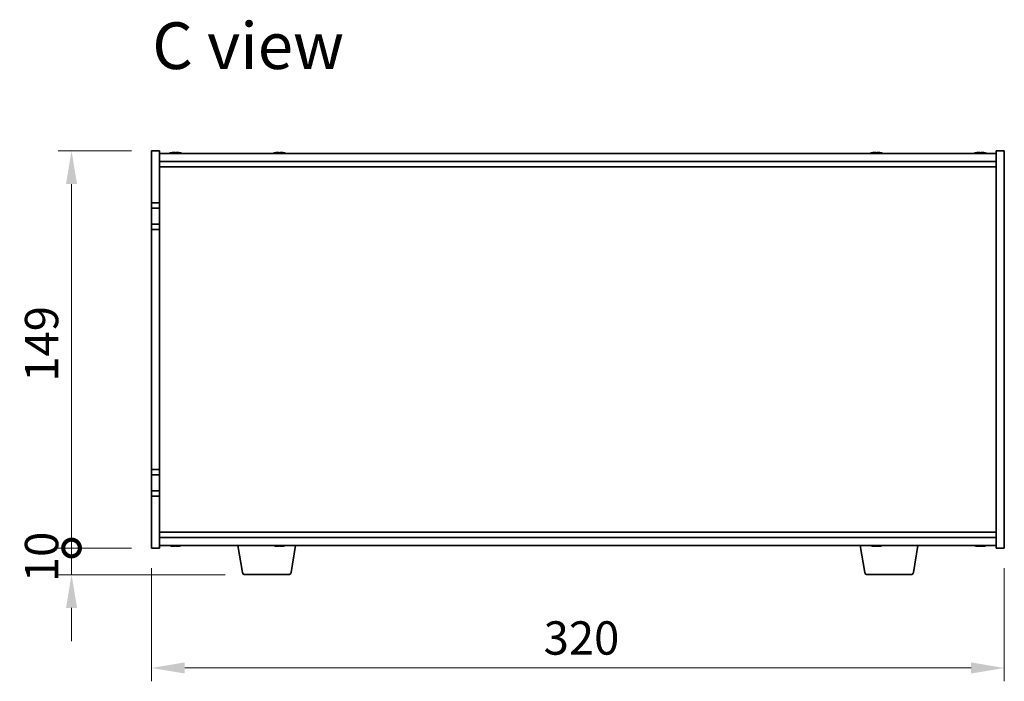
# Model space of a CAD drawing. Units: millimetres. Extents: x 65 to 9705, y 36 to 1441.
# Drawn here: x 2827 to 3196, y 725 to 973 of the extents above; entities that cross this region are included whole.
import ezdxf

# ---------------------------------------------------------------- set-up
doc = ezdxf.new("R2010")
doc.units = ezdxf.units.MM
doc.header["$LTSCALE"] = 4.5
doc.layers.get('Defpoints').update_dxf_attribs({"lineweight": 25})
for name, color, linetype, lineweight in [('Dimension (ISO)', 7, 'Continuous', 18), ('Dimension (ISO) @ 1', 7, 'Continuous', 18), ('Symbol (ISO)', 7, 'Continuous', 18), ('Visible (ISO)', 7, 'Continuous', 35)]:
    doc.layers.add(name, color=color, linetype=linetype, lineweight=lineweight)
doc.styles.add('Note Text (TK)', font='txt')
doc.dimstyles.new('Default - Method 1b (TK)', dxfattribs={"dimscale": 4.5, "dimtxt": 2.5, "dimasz": 2.5, "dimexe": 1, "dimexo": 1.5, "dimgap": 1, "dimtad": 1, "dimtoh": 1, "dimrnd": 1e-08, "dimdsep": 46, "dimtxsty": 'Note Text (TK)', "dimcen": 0.09, "dimdle": 5, "dimclrd": 100, "dimclre": 100, "dimclrt": 7, "dimadec": 1, "dimazin": 1, "dimtfac": 1, "dimtmove": 0, "dimatfit": 3, "dimfxl": 1, "dimtolj": 1, "dimlwd": -1, "dimlwe": -1, "dimarcsym": 0})

# ---------------------------------------------------------------- blocks, each defined once
blk = doc.blocks.new('*D34')
at = {"layer": 'Defpoints', "color": 0}
for p in [(2876.19, 774.78), (3196.19, 774.78), (3196.19, 729.78)]:
    blk.add_point(p, dxfattribs=at)
at = {"layer": 'Dimension (ISO)', "color": 100}
for p, q in [((2876.19, 767.28), (2876.19, 724.78)), ((3196.19, 767.28), (3196.19, 724.78)), ((2888.69, 729.78), (3183.69, 729.78))]:
    blk.add_line(p, q, dxfattribs=at)
for points in [[(2888.69, 731.87), (2888.69, 727.7), (2876.19, 729.78)], [(3183.69, 731.87), (3183.69, 727.7), (3196.19, 729.78)]]:
    blk.add_solid(points, dxfattribs=at)
at = {"layer": 'Dimension (ISO)', "color": 7, "insert": (3023.33, 741.03), "char_height": 12.5, "attachment_point": 4, "style": 'Note Text (TK)'}
blk.add_mtext('\\A1;320', dxfattribs=at)
blk = doc.blocks.new('_DotSmall')
at = {"color": 0, "linetype": 'ByBlock', "const_width": 0.5}
blk.add_lwpolyline([(-0.0625, 0, 1), (0.0625, 0, 1)], format="xyb", close=True, dxfattribs=at)
blk = doc.blocks.new('*D35')
at = {"layer": 'Defpoints', "color": 0}
for p in [(2846.19, 923.78), (2876.19, 923.78), (2876.19, 774.78)]:
    blk.add_point(p, dxfattribs=at)
at = {"layer": 'Dimension (ISO)', "color": 100}
for p, q in [((2868.69, 923.78), (2841.19, 923.78)), ((2846.19, 774.78), (2846.19, 911.28)), ((2868.69, 774.78), (2841.19, 774.78))]:
    blk.add_line(p, q, dxfattribs=at)
blk.add_solid([(2844.1, 911.28), (2848.27, 911.28), (2846.19, 923.78)], dxfattribs=at)
at = {"layer": 'Dimension (ISO)', "color": 100, "xscale": 12.5, "yscale": 12.5, "zscale": 12.5, "rotation": 270}
blk.add_blockref('_DotSmall', (2846.19, 774.78), dxfattribs=at)
at = {"layer": 'Dimension (ISO)', "color": 7, "insert": (2834.94, 837.15), "char_height": 12.5, "attachment_point": 4, "rotation": 90, "style": 'Note Text (TK)'}
blk.add_mtext('\\A1;149', dxfattribs=at)
blk = doc.blocks.new('*D36')
at = {"layer": 'Defpoints', "color": 0}
for p in [(2846.19, 774.78), (2876.19, 774.78), (2911.28, 764.78)]:
    blk.add_point(p, dxfattribs=at)
at = {"layer": 'Dimension (ISO)', "color": 100}
for p, q in [((2846.19, 774.78), (2846.19, 787.28)), ((2868.69, 774.78), (2841.19, 774.78)), ((2846.19, 764.78), (2846.19, 774.78)), ((2903.78, 764.78), (2841.19, 764.78)), ((2846.19, 752.28), (2846.19, 739.78))]:
    blk.add_line(p, q, dxfattribs=at)
blk.add_solid([(2844.1, 752.28), (2848.27, 752.28), (2846.19, 764.78)], dxfattribs=at)
at = {"layer": 'Dimension (ISO)', "color": 100, "xscale": 12.5, "yscale": 12.5, "zscale": 12.5, "rotation": 270}
blk.add_blockref('_DotSmall', (2846.19, 774.78), dxfattribs=at)
at = {"layer": 'Dimension (ISO)', "color": 7, "insert": (2834.94, 761.97), "char_height": 12.5, "attachment_point": 4, "rotation": 90, "style": 'Note Text (TK)'}
blk.add_mtext('\\A1;10', dxfattribs=at)

msp = doc.modelspace()

# ---------------------------------------------------------------- linework, layer by layer
at = {"layer": 'Visible (ISO)'}
for p, q in [((2876.1853, 923.7836), (2879.1853, 923.7836)), ((2876.1853, 904.2836), (2876.1853, 923.7836)), ((2879.1853, 923.7836), (2879.1853, 904.2836)), ((3196.1853, 923.7836), (3193.1853, 923.7836)), ((3193.1853, 774.7836), (3193.1853, 923.7836)), ((3196.1853, 923.7836), (3196.1853, 774.7836)), ((2879.1853, 922.7836), (3193.1853, 922.7836)), ((2885.7349, 922.9677), (2885.7349, 923.1156)), ((2924.7349, 922.9677), (2924.7349, 923.1156)), ((3148.7349, 922.9677), (3148.7349, 923.1156)), ((3187.7349, 922.9677), (3187.7349, 923.1156)), ((2879.1853, 919.7836), (3193.1853, 919.7836)), ((2879.1853, 917.7836), (3193.1853, 917.7836)), ((2879.1853, 904.2836), (2876.1853, 904.2836)), ((2876.1853, 904.2836), (2876.1853, 902.2836)), ((2876.1853, 902.2836), (2879.1853, 902.2836)), ((2876.1853, 896.2836), (2876.1853, 902.2836)), ((2879.1853, 902.2836), (2879.1853, 904.2836)), ((2879.1853, 902.2836), (2879.1853, 896.2836)), ((2876.1853, 896.2836), (2876.1853, 894.2836)), ((2879.1853, 896.2836), (2876.1853, 896.2836)), ((2876.1853, 804.2836), (2876.1853, 894.2836)), ((2876.1853, 894.2836), (2879.1853, 894.2836)), ((2879.1853, 894.2836), (2879.1853, 896.2836)), ((2879.1853, 894.2836), (2879.1853, 804.2836)), ((2879.1853, 804.2836), (2876.1853, 804.2836)), ((2876.1853, 804.2836), (2876.1853, 802.2836)), ((2876.1853, 802.2836), (2879.1853, 802.2836)), ((2876.1853, 796.2836), (2876.1853, 802.2836)), ((2879.1853, 802.2836), (2879.1853, 804.2836)), ((2879.1853, 802.2836), (2879.1853, 796.2836)), ((2876.1853, 796.2836), (2876.1853, 794.2836)), ((2879.1853, 796.2836), (2876.1853, 796.2836)), ((2879.1853, 794.2836), (2879.1853, 796.2836)), ((2876.1853, 774.7836), (2876.1853, 794.2836)), ((2876.1853, 794.2836), (2879.1853, 794.2836)), ((2879.1853, 794.2836), (2879.1853, 774.7836)), ((3193.1853, 780.7836), (2879.1853, 780.7836)), ((3193.1853, 778.7836), (2879.1853, 778.7836)), ((2876.1853, 774.7836), (2879.1853, 774.7836)), ((3193.1853, 775.7836), (2879.1853, 775.7836)), ((2885.7299, 775.5996), (2885.7299, 775.452)), ((2910.296, 765.6192), (2908.6019, 775.7836)), ((2924.7299, 775.5996), (2924.7299, 775.452)), ((2928.5745, 765.6192), (2930.2686, 775.7836)), ((3143.796, 765.6192), (3142.1019, 775.7836)), ((3148.7299, 775.5996), (3148.7299, 775.452)), ((3162.0745, 765.6192), (3163.7686, 775.7836)), ((3187.7299, 775.5996), (3187.7299, 775.452)), ((3196.1853, 774.7836), (3193.1853, 774.7836)), ((2927.5881, 764.7836), (2911.2824, 764.7836)), ((3161.0881, 764.7836), (3144.7824, 764.7836))]:
    msp.add_line(p, q, dxfattribs=at)
for centre, radius, start, end in [((2885.1853, 915.0334), 8.1502, 103.336059, 108.025005), ((2885.1853, 915.0334), 8.1502, 71.974995, 76.663941), ((2924.1853, 915.0334), 8.1502, 103.336059, 108.025005), ((2924.1853, 915.0334), 8.1502, 71.974995, 76.663941), ((3148.1853, 915.0334), 8.1502, 103.336059, 108.025005), ((3148.1853, 915.0334), 8.1502, 71.974995, 76.663941), ((3187.1853, 915.0334), 8.1502, 103.336059, 108.025005), ((3187.1853, 915.0334), 8.1502, 71.974995, 76.663941), ((2885.1853, 783.5338), 8.1502, 251.974995, 256.677399), ((2885.1853, 783.5338), 8.1502, 283.322601, 288.025005), ((2924.1853, 783.5338), 8.1502, 251.974995, 256.677399), ((2924.1853, 783.5338), 8.1502, 283.322601, 288.025005), ((3148.1853, 783.5338), 8.1502, 251.974995, 256.677399), ((3148.1853, 783.5338), 8.1502, 283.322601, 288.025005), ((3187.1853, 783.5338), 8.1502, 251.974995, 256.677399), ((3187.1853, 783.5338), 8.1502, 283.322601, 288.025005), ((2911.2824, 765.7836), 1, 189.462322, 270), ((2927.5881, 765.7836), 1, 270, 350.537678), ((3144.7824, 765.7836), 1, 189.462322, 270), ((3161.0881, 765.7836), 1, 270, 350.537678)]:
    msp.add_arc(centre, radius, start, end, dxfattribs=at)
for centre, major_axis, ratio, start_param, end_param in [((2883.3647, 915.0334), (0, 7.9375), 0.17778053, 6.23655411, 6.32530408), ((2885.1195, 915.0334), (0, 8.1418), 0.98407016, 0.13675912, 0.22753887), ((2885.251, 915.0334), (0, 8.1418), 0.98407016, 0.13675912, 0.22922414), ((2884.8211, 915.0334), (0, 8.1418), 0.17778053, 6.05396117, 6.14642619), ((2884.8564, 915.0334), (0, 7.9375), 0.98407016, 6.24106654, 6.2458825), ((2885.5141, 915.0334), (0, 7.9375), 0.98407016, 6.23655411, 6.3298165), ((2885.5494, 915.0334), (0, 8.1418), 0.17778053, 0.13675912, 0.22753887), ((2885.5494, 915.0334), (0, 8.1418), 0.17778053, 6.05396117, 6.14642619), ((2885.251, 915.0334), (0, 8.1418), 0.98407016, 6.05396117, 6.14642619), ((2887.0058, 915.0334), (0, 7.9375), 0.17778053, 6.23655411, 6.2458825), ((2922.3647, 915.0334), (0, 7.9375), 0.17778053, 6.23655411, 6.32530408), ((2924.1195, 915.0334), (0, 8.1418), 0.98407016, 0.13675912, 0.22753887), ((2924.251, 915.0334), (0, 8.1418), 0.98407016, 0.13675912, 0.22922414), ((2923.8211, 915.0334), (0, 8.1418), 0.17778053, 6.05396117, 6.14642619), ((2923.8564, 915.0334), (0, 7.9375), 0.98407016, 6.24106654, 6.2458825), ((2924.5141, 915.0334), (0, 7.9375), 0.98407016, 6.23655411, 6.3298165), ((2924.5494, 915.0334), (0, 8.1418), 0.17778053, 0.13675912, 0.22753887), ((2924.5494, 915.0334), (0, 8.1418), 0.17778053, 6.05396117, 6.14642619), ((2924.251, 915.0334), (0, 8.1418), 0.98407016, 6.05396117, 6.14642619), ((2926.0058, 915.0334), (0, 7.9375), 0.17778053, 6.23655411, 6.2458825), ((3146.3647, 915.0334), (0, 7.9375), 0.17778053, 6.23655411, 6.32530408), ((3148.1195, 915.0334), (0, 8.1418), 0.98407016, 0.13675912, 0.22753887), ((3148.251, 915.0334), (0, 8.1418), 0.98407016, 0.13675912, 0.22922414), ((3147.8211, 915.0334), (0, 8.1418), 0.17778053, 6.05396117, 6.14642619), ((3147.8564, 915.0334), (0, 7.9375), 0.98407016, 6.24106654, 6.2458825), ((3148.5141, 915.0334), (0, 7.9375), 0.98407016, 6.23655411, 6.3298165), ((3148.5494, 915.0334), (0, 8.1418), 0.17778053, 0.13675912, 0.22753887), ((3148.5494, 915.0334), (0, 8.1418), 0.17778053, 6.05396117, 6.14642619), ((3148.251, 915.0334), (0, 8.1418), 0.98407016, 6.05396117, 6.14642619), ((3150.0058, 915.0334), (0, 7.9375), 0.17778053, 6.23655411, 6.2458825), ((3185.3647, 915.0334), (0, 7.9375), 0.17778053, 6.23655411, 6.32530408), ((3187.1195, 915.0334), (0, 8.1418), 0.98407016, 0.13675912, 0.22753887), ((3187.251, 915.0334), (0, 8.1418), 0.98407016, 0.13675912, 0.22922414), ((3186.8211, 915.0334), (0, 8.1418), 0.17778053, 6.05396117, 6.14642619), ((3186.8564, 915.0334), (0, 7.9375), 0.98407016, 6.24106654, 6.2458825), ((3187.5141, 915.0334), (0, 7.9375), 0.98407016, 6.23655411, 6.3298165), ((3187.5494, 915.0334), (0, 8.1418), 0.17778053, 0.13675912, 0.22753887), ((3187.5494, 915.0334), (0, 8.1418), 0.17778053, 6.05396117, 6.14642619), ((3187.251, 915.0334), (0, 8.1418), 0.98407016, 6.05396117, 6.14642619), ((3189.0058, 915.0334), (0, 7.9375), 0.17778053, 6.23655411, 6.2458825), ((2883.3629, 783.5338), (0, -7.9375), 0.17229003, 6.24240852, 6.3298165), ((2885.1215, 783.5338), (0, -8.1418), 0.98504627, 6.05607349, 6.14642619), ((2885.249, 783.5338), (0, -8.1418), 0.98504627, 6.05396117, 6.14642619), ((2884.8208, 783.5338), (0, -8.1418), 0.17229003, 0.13675912, 0.22922414), ((2884.8665, 783.5338), (0, -7.9375), 0.98504627, 0.03455441, 0.04077679), ((2885.504, 783.5338), (0, -7.9375), 0.98504627, 6.23655411, 6.3298165), ((2885.5497, 783.5338), (0, -8.1418), 0.17229003, 6.05607349, 6.14642619), ((2885.5497, 783.5338), (0, -8.1418), 0.17229003, 0.13675912, 0.22922414), ((2885.249, 783.5338), (0, -8.1418), 0.98504627, 0.13675912, 0.22922414), ((2887.0076, 783.5338), (0, -7.9375), 0.17229003, 0.03455441, 0.04663119), ((2922.3629, 783.5338), (0, -7.9375), 0.17229003, 6.24240852, 6.3298165), ((2924.1215, 783.5338), (0, -8.1418), 0.98504627, 6.05607349, 6.14642619), ((2924.249, 783.5338), (0, -8.1418), 0.98504627, 6.05396117, 6.14642619), ((2923.8208, 783.5338), (0, -8.1418), 0.17229003, 0.13675912, 0.22922414), ((2923.8665, 783.5338), (0, -7.9375), 0.98504627, 0.03455441, 0.04077679), ((2924.504, 783.5338), (0, -7.9375), 0.98504627, 6.23655411, 6.3298165), ((2924.5497, 783.5338), (0, -8.1418), 0.17229003, 6.05607349, 6.14642619), ((2924.5497, 783.5338), (0, -8.1418), 0.17229003, 0.13675912, 0.22922414), ((2924.249, 783.5338), (0, -8.1418), 0.98504627, 0.13675912, 0.22922414), ((2926.0076, 783.5338), (0, -7.9375), 0.17229003, 0.03455441, 0.04663119), ((3146.3629, 783.5338), (0, -7.9375), 0.17229003, 6.24240852, 6.3298165), ((3148.1215, 783.5338), (0, -8.1418), 0.98504627, 6.05607349, 6.14642619), ((3148.249, 783.5338), (0, -8.1418), 0.98504627, 6.05396117, 6.14642619), ((3147.8208, 783.5338), (0, -8.1418), 0.17229003, 0.13675912, 0.22922414), ((3147.8665, 783.5338), (0, -7.9375), 0.98504627, 0.03455441, 0.04077679), ((3148.504, 783.5338), (0, -7.9375), 0.98504627, 6.23655411, 6.3298165), ((3148.5497, 783.5338), (0, -8.1418), 0.17229003, 6.05607349, 6.14642619), ((3148.5497, 783.5338), (0, -8.1418), 0.17229003, 0.13675912, 0.22922414), ((3148.249, 783.5338), (0, -8.1418), 0.98504627, 0.13675912, 0.22922414), ((3150.0076, 783.5338), (0, -7.9375), 0.17229003, 0.03455441, 0.04663119), ((3185.3629, 783.5338), (0, -7.9375), 0.17229003, 6.24240852, 6.3298165), ((3187.1215, 783.5338), (0, -8.1418), 0.98504627, 6.05607349, 6.14642619), ((3187.249, 783.5338), (0, -8.1418), 0.98504627, 6.05396117, 6.14642619), ((3186.8208, 783.5338), (0, -8.1418), 0.17229003, 0.13675912, 0.22922414), ((3186.8665, 783.5338), (0, -7.9375), 0.98504627, 0.03455441, 0.04077679), ((3187.504, 783.5338), (0, -7.9375), 0.98504627, 6.23655411, 6.3298165), ((3187.5497, 783.5338), (0, -8.1418), 0.17229003, 6.05607349, 6.14642619), ((3187.5497, 783.5338), (0, -8.1418), 0.17229003, 0.13675912, 0.22922414), ((3187.249, 783.5338), (0, -8.1418), 0.98504627, 0.13675912, 0.22922414), ((3189.0076, 783.5338), (0, -7.9375), 0.17229003, 0.03455441, 0.04663119)]:
    msp.add_ellipse(centre, major_axis=major_axis, ratio=ratio, start_param=start_param, end_param=end_param, dxfattribs=at)
for points, knots in [([(2884.0272, 923.0992), (2884.1181, 923.1119), (2884.2122, 923.1229), (2884.3783, 923.1376), (2884.4504, 923.1412), (2884.532, 923.1412), (2884.557, 923.1402), (2884.5774, 923.1381)], [0.1131992707, 0.1131992707, 0.1131992707, 0.1131992707, 0.1411838112, 0.1411838112, 0.1691683517, 0.1691683517, 0.184140412, 0.184140412, 0.184140412, 0.184140412]), ([(2885.0185, 923.0992), (2885.0021, 923.1119), (2884.9664, 923.1229), (2884.8597, 923.1376), (2884.7888, 923.1412), (2884.6355, 923.1412), (2884.5432, 923.1376), (2884.3503, 923.1229), (2884.2497, 923.1119), (2884.1587, 923.0992)], [0.225164225, 0.225164225, 0.225164225, 0.225164225, 0.253148765, 0.253148765, 0.281133306, 0.281133306, 0.309117846, 0.309117846, 0.337102387, 0.337102387, 0.337102387, 0.337102387]), ([(2885.352, 923.0992), (2885.3685, 923.1119), (2885.4041, 923.1229), (2885.5108, 923.1376), (2885.5817, 923.1412), (2885.6993, 923.1412), (2885.7448, 923.1402), (2885.793, 923.1381)], [0, 0, 0, 0, 0.0279845405, 0.0279845405, 0.0559690811, 0.0559690811, 0.0709411413, 0.0709411413, 0.0709411413, 0.0709411413]), ([(2886.3433, 923.0992), (2886.2524, 923.1119), (2886.1583, 923.1229), (2885.9922, 923.1376), (2885.9201, 923.1412), (2885.8138, 923.1412), (2885.7725, 923.1376), (2885.7308, 923.1229), (2885.7303, 923.1119), (2885.7467, 923.0992)], [0.338363496, 0.338363496, 0.338363496, 0.338363496, 0.366348036, 0.366348036, 0.394332577, 0.394332577, 0.422317117, 0.422317117, 0.450301658, 0.450301658, 0.450301658, 0.450301658]), ([(2923.0272, 923.0992), (2923.1181, 923.1119), (2923.2122, 923.1229), (2923.3783, 923.1376), (2923.4504, 923.1412), (2923.532, 923.1412), (2923.557, 923.1402), (2923.5774, 923.1381)], [0.1131992707, 0.1131992707, 0.1131992707, 0.1131992707, 0.1411838112, 0.1411838112, 0.1691683517, 0.1691683517, 0.184140412, 0.184140412, 0.184140412, 0.184140412]), ([(2924.0185, 923.0992), (2924.0021, 923.1119), (2923.9664, 923.1229), (2923.8597, 923.1376), (2923.7888, 923.1412), (2923.6355, 923.1412), (2923.5432, 923.1376), (2923.3503, 923.1229), (2923.2497, 923.1119), (2923.1587, 923.0992)], [0.225164225, 0.225164225, 0.225164225, 0.225164225, 0.253148765, 0.253148765, 0.281133306, 0.281133306, 0.309117846, 0.309117846, 0.337102387, 0.337102387, 0.337102387, 0.337102387]), ([(2924.352, 923.0992), (2924.3685, 923.1119), (2924.4041, 923.1229), (2924.5108, 923.1376), (2924.5817, 923.1412), (2924.6993, 923.1412), (2924.7448, 923.1402), (2924.793, 923.1381)], [0, 0, 0, 0, 0.0279845405, 0.0279845405, 0.0559690811, 0.0559690811, 0.0709411413, 0.0709411413, 0.0709411413, 0.0709411413]), ([(2925.3433, 923.0992), (2925.2524, 923.1119), (2925.1583, 923.1229), (2924.9922, 923.1376), (2924.9201, 923.1412), (2924.8138, 923.1412), (2924.7725, 923.1376), (2924.7308, 923.1229), (2924.7303, 923.1119), (2924.7467, 923.0992)], [0.338363496, 0.338363496, 0.338363496, 0.338363496, 0.366348036, 0.366348036, 0.394332577, 0.394332577, 0.422317117, 0.422317117, 0.450301658, 0.450301658, 0.450301658, 0.450301658]), ([(3147.0272, 923.0992), (3147.1181, 923.1119), (3147.2122, 923.1229), (3147.3783, 923.1376), (3147.4504, 923.1412), (3147.532, 923.1412), (3147.557, 923.1402), (3147.5774, 923.1381)], [0.1131992707, 0.1131992707, 0.1131992707, 0.1131992707, 0.1411838112, 0.1411838112, 0.1691683517, 0.1691683517, 0.184140412, 0.184140412, 0.184140412, 0.184140412]), ([(3148.0185, 923.0992), (3148.0021, 923.1119), (3147.9664, 923.1229), (3147.8597, 923.1376), (3147.7888, 923.1412), (3147.6355, 923.1412), (3147.5432, 923.1376), (3147.3503, 923.1229), (3147.2497, 923.1119), (3147.1587, 923.0992)], [0.225164225, 0.225164225, 0.225164225, 0.225164225, 0.253148765, 0.253148765, 0.281133306, 0.281133306, 0.309117846, 0.309117846, 0.337102387, 0.337102387, 0.337102387, 0.337102387]), ([(3148.352, 923.0992), (3148.3685, 923.1119), (3148.4041, 923.1229), (3148.5108, 923.1376), (3148.5817, 923.1412), (3148.6993, 923.1412), (3148.7448, 923.1402), (3148.793, 923.1381)], [0, 0, 0, 0, 0.0279845405, 0.0279845405, 0.0559690811, 0.0559690811, 0.0709411413, 0.0709411413, 0.0709411413, 0.0709411413]), ([(3149.3433, 923.0992), (3149.2524, 923.1119), (3149.1583, 923.1229), (3148.9922, 923.1376), (3148.9201, 923.1412), (3148.8138, 923.1412), (3148.7725, 923.1376), (3148.7308, 923.1229), (3148.7303, 923.1119), (3148.7467, 923.0992)], [0.338363496, 0.338363496, 0.338363496, 0.338363496, 0.366348036, 0.366348036, 0.394332577, 0.394332577, 0.422317117, 0.422317117, 0.450301658, 0.450301658, 0.450301658, 0.450301658]), ([(3186.0272, 923.0992), (3186.1181, 923.1119), (3186.2122, 923.1229), (3186.3783, 923.1376), (3186.4504, 923.1412), (3186.532, 923.1412), (3186.557, 923.1402), (3186.5774, 923.1381)], [0.1131992707, 0.1131992707, 0.1131992707, 0.1131992707, 0.1411838112, 0.1411838112, 0.1691683517, 0.1691683517, 0.184140412, 0.184140412, 0.184140412, 0.184140412]), ([(3187.0185, 923.0992), (3187.0021, 923.1119), (3186.9664, 923.1229), (3186.8597, 923.1376), (3186.7888, 923.1412), (3186.6355, 923.1412), (3186.5432, 923.1376), (3186.3503, 923.1229), (3186.2497, 923.1119), (3186.1587, 923.0992)], [0.225164225, 0.225164225, 0.225164225, 0.225164225, 0.253148765, 0.253148765, 0.281133306, 0.281133306, 0.309117846, 0.309117846, 0.337102387, 0.337102387, 0.337102387, 0.337102387]), ([(3187.352, 923.0992), (3187.3685, 923.1119), (3187.4041, 923.1229), (3187.5108, 923.1376), (3187.5817, 923.1412), (3187.6993, 923.1412), (3187.7448, 923.1402), (3187.793, 923.1381)], [0, 0, 0, 0, 0.0279845405, 0.0279845405, 0.0559690811, 0.0559690811, 0.0709411413, 0.0709411413, 0.0709411413, 0.0709411413]), ([(3188.3433, 923.0992), (3188.2524, 923.1119), (3188.1583, 923.1229), (3187.9922, 923.1376), (3187.9201, 923.1412), (3187.8138, 923.1412), (3187.7725, 923.1376), (3187.7308, 923.1229), (3187.7303, 923.1119), (3187.7467, 923.0992)], [0.338363496, 0.338363496, 0.338363496, 0.338363496, 0.366348036, 0.366348036, 0.394332577, 0.394332577, 0.422317117, 0.422317117, 0.450301658, 0.450301658, 0.450301658, 0.450301658]), ([(2884.5787, 775.4289), (2884.5585, 775.4269), (2884.5339, 775.4259), (2884.4526, 775.4259), (2884.3802, 775.4296), (2884.2134, 775.4442), (2884.1191, 775.4553), (2884.0281, 775.468)], [0.0414889262, 0.0414889262, 0.0414889262, 0.0414889262, 0.0559690811, 0.0559690811, 0.0839536216, 0.0839536216, 0.1119381621, 0.1119381621, 0.1119381621, 0.1119381621]), ([(2884.1556, 775.468), (2884.2466, 775.4553), (2884.3473, 775.4442), (2884.54, 775.4296), (2884.632, 775.4259), (2884.7847, 775.4259), (2884.8553, 775.4296), (2884.9609, 775.4442), (2884.9961, 775.4553), (2885.012, 775.468)], [0.338363496, 0.338363496, 0.338363496, 0.338363496, 0.366348036, 0.366348036, 0.394332577, 0.394332577, 0.422317117, 0.422317117, 0.450301658, 0.450301658, 0.450301658, 0.450301658]), ([(2885.7917, 775.4289), (2885.7453, 775.4269), (2885.7016, 775.4259), (2885.5858, 775.4259), (2885.5153, 775.4296), (2885.4096, 775.4442), (2885.3744, 775.4553), (2885.3585, 775.468)], [0.1546881969, 0.1546881969, 0.1546881969, 0.1546881969, 0.1691683517, 0.1691683517, 0.1971528923, 0.1971528923, 0.2251374328, 0.2251374328, 0.2251374328, 0.2251374328]), ([(2885.741, 775.468), (2885.725, 775.4553), (2885.7261, 775.4442), (2885.7689, 775.4296), (2885.8107, 775.4259), (2885.9179, 775.4259), (2885.9903, 775.4296), (2886.1571, 775.4442), (2886.2514, 775.4553), (2886.3424, 775.468)], [0.225164225, 0.225164225, 0.225164225, 0.225164225, 0.253148765, 0.253148765, 0.281133306, 0.281133306, 0.309117846, 0.309117846, 0.337102387, 0.337102387, 0.337102387, 0.337102387]), ([(2923.5787, 775.4289), (2923.5585, 775.4269), (2923.5339, 775.4259), (2923.4526, 775.4259), (2923.3802, 775.4296), (2923.2134, 775.4442), (2923.1191, 775.4553), (2923.0281, 775.468)], [0.0414889262, 0.0414889262, 0.0414889262, 0.0414889262, 0.0559690811, 0.0559690811, 0.0839536216, 0.0839536216, 0.1119381621, 0.1119381621, 0.1119381621, 0.1119381621]), ([(2923.1556, 775.468), (2923.2466, 775.4553), (2923.3473, 775.4442), (2923.54, 775.4296), (2923.632, 775.4259), (2923.7847, 775.4259), (2923.8553, 775.4296), (2923.9609, 775.4442), (2923.9961, 775.4553), (2924.012, 775.468)], [0.338363496, 0.338363496, 0.338363496, 0.338363496, 0.366348036, 0.366348036, 0.394332577, 0.394332577, 0.422317117, 0.422317117, 0.450301658, 0.450301658, 0.450301658, 0.450301658]), ([(2924.7917, 775.4289), (2924.7453, 775.4269), (2924.7016, 775.4259), (2924.5858, 775.4259), (2924.5153, 775.4296), (2924.4096, 775.4442), (2924.3744, 775.4553), (2924.3585, 775.468)], [0.1546881969, 0.1546881969, 0.1546881969, 0.1546881969, 0.1691683517, 0.1691683517, 0.1971528923, 0.1971528923, 0.2251374328, 0.2251374328, 0.2251374328, 0.2251374328]), ([(2924.741, 775.468), (2924.725, 775.4553), (2924.7261, 775.4442), (2924.7689, 775.4296), (2924.8107, 775.4259), (2924.9179, 775.4259), (2924.9903, 775.4296), (2925.1571, 775.4442), (2925.2514, 775.4553), (2925.3424, 775.468)], [0.225164225, 0.225164225, 0.225164225, 0.225164225, 0.253148765, 0.253148765, 0.281133306, 0.281133306, 0.309117846, 0.309117846, 0.337102387, 0.337102387, 0.337102387, 0.337102387]), ([(3147.5787, 775.4289), (3147.5585, 775.4269), (3147.5339, 775.4259), (3147.4526, 775.4259), (3147.3802, 775.4296), (3147.2134, 775.4442), (3147.1191, 775.4553), (3147.0281, 775.468)], [0.0414889262, 0.0414889262, 0.0414889262, 0.0414889262, 0.0559690811, 0.0559690811, 0.0839536216, 0.0839536216, 0.1119381621, 0.1119381621, 0.1119381621, 0.1119381621]), ([(3147.1556, 775.468), (3147.2466, 775.4553), (3147.3473, 775.4442), (3147.54, 775.4296), (3147.632, 775.4259), (3147.7847, 775.4259), (3147.8553, 775.4296), (3147.9609, 775.4442), (3147.9961, 775.4553), (3148.012, 775.468)], [0.338363496, 0.338363496, 0.338363496, 0.338363496, 0.366348036, 0.366348036, 0.394332577, 0.394332577, 0.422317117, 0.422317117, 0.450301658, 0.450301658, 0.450301658, 0.450301658]), ([(3148.7917, 775.4289), (3148.7453, 775.4269), (3148.7016, 775.4259), (3148.5858, 775.4259), (3148.5153, 775.4296), (3148.4096, 775.4442), (3148.3744, 775.4553), (3148.3585, 775.468)], [0.1546881969, 0.1546881969, 0.1546881969, 0.1546881969, 0.1691683517, 0.1691683517, 0.1971528923, 0.1971528923, 0.2251374328, 0.2251374328, 0.2251374328, 0.2251374328]), ([(3148.741, 775.468), (3148.725, 775.4553), (3148.7261, 775.4442), (3148.7689, 775.4296), (3148.8107, 775.4259), (3148.9179, 775.4259), (3148.9903, 775.4296), (3149.1571, 775.4442), (3149.2514, 775.4553), (3149.3424, 775.468)], [0.225164225, 0.225164225, 0.225164225, 0.225164225, 0.253148765, 0.253148765, 0.281133306, 0.281133306, 0.309117846, 0.309117846, 0.337102387, 0.337102387, 0.337102387, 0.337102387]), ([(3186.5787, 775.4289), (3186.5585, 775.4269), (3186.5339, 775.4259), (3186.4526, 775.4259), (3186.3802, 775.4296), (3186.2134, 775.4442), (3186.1191, 775.4553), (3186.0281, 775.468)], [0.0414889262, 0.0414889262, 0.0414889262, 0.0414889262, 0.0559690811, 0.0559690811, 0.0839536216, 0.0839536216, 0.1119381621, 0.1119381621, 0.1119381621, 0.1119381621]), ([(3186.1556, 775.468), (3186.2466, 775.4553), (3186.3473, 775.4442), (3186.54, 775.4296), (3186.632, 775.4259), (3186.7847, 775.4259), (3186.8553, 775.4296), (3186.9609, 775.4442), (3186.9961, 775.4553), (3187.012, 775.468)], [0.338363496, 0.338363496, 0.338363496, 0.338363496, 0.366348036, 0.366348036, 0.394332577, 0.394332577, 0.422317117, 0.422317117, 0.450301658, 0.450301658, 0.450301658, 0.450301658]), ([(3187.7917, 775.4289), (3187.7453, 775.4269), (3187.7016, 775.4259), (3187.5858, 775.4259), (3187.5153, 775.4296), (3187.4096, 775.4442), (3187.3744, 775.4553), (3187.3585, 775.468)], [0.1546881969, 0.1546881969, 0.1546881969, 0.1546881969, 0.1691683517, 0.1691683517, 0.1971528923, 0.1971528923, 0.2251374328, 0.2251374328, 0.2251374328, 0.2251374328]), ([(3187.741, 775.468), (3187.725, 775.4553), (3187.7261, 775.4442), (3187.7689, 775.4296), (3187.8107, 775.4259), (3187.9179, 775.4259), (3187.9903, 775.4296), (3188.1571, 775.4442), (3188.2514, 775.4553), (3188.3424, 775.468)], [0.225164225, 0.225164225, 0.225164225, 0.225164225, 0.253148765, 0.253148765, 0.281133306, 0.281133306, 0.309117846, 0.309117846, 0.337102387, 0.337102387, 0.337102387, 0.337102387])]:
    msp.add_open_spline(points, degree=3, knots=knots, dxfattribs=at)

# ---------------------------------------------------------------- texts
at = {"layer": 'Symbol (ISO)', "color": 7, "insert": (2876.4708, 963.1993), "char_height": 17.5, "width": 98.258134, "attachment_point": 4, "line_spacing_factor": 1.5, "style": 'Note Text (TK)'}
msp.add_mtext('{\\fＭＳ Ｐゴシック|b0|i0;\\H17.5000;C view}', dxfattribs=at)

# ---------------------------------------------------------------- dimensions: what is measured, and where the dimension line sits
at = {"layer": 'Dimension (ISO) @ 1', "color": 100}
for base, p1, p2, angle, override, picture, middle in [((2846.1853, 923.7836), (2876.1853, 774.7836), (2876.1853, 923.7836), 90, {"dimscale": 1, "dimtxt": 12.5, "dimasz": 12.5, "dimexe": 5, "dimexo": 7.5, "dimgap": 5, "dimtoh": 0, "dimblk1": 'DotSmall', "dimsah": 1, "dimcen": 0.45, "dimdle": 0, "dimtix": 0, "dimtofl": 0, "dimtmove": 0, "dimatfit": 1}, '*D35', (2846.1853, 849.3336)), ((2846.1853, 774.7836), (2911.2824, 764.7836), (2876.1853, 774.7836), 90, {"dimscale": 1, "dimtxt": 12.5, "dimasz": 12.5, "dimexe": 5, "dimexo": 7.5, "dimgap": 5, "dimtoh": 0, "dimblk2": 'DotSmall', "dimsah": 1, "dimcen": 0.45, "dimdle": 0, "dimtix": 0, "dimtofl": 1, "dimtmove": 0, "dimatfit": 1}, '*D36', (2846.1853, 769.7836)), ((3196.1853, 729.7836), (2876.1853, 774.7836), (3196.1853, 774.7836), 180, {"dimscale": 1, "dimtxt": 12.5, "dimasz": 12.5, "dimexe": 5, "dimexo": 7.5, "dimgap": 5, "dimtoh": 0, "dimcen": 0.45, "dimtix": 0, "dimtofl": 0, "dimtmove": 0, "dimatfit": 1}, '*D34', (3036.1853, 729.7836))]:
    dim = msp.add_linear_dim(base=base, p1=p1, p2=p2, angle=angle, dimstyle='Default - Method 1b (TK)', override=override, dxfattribs=at)
    dim.commit()
    dim.dimension.update_dxf_attribs({"geometry": picture, "text_midpoint": middle, "dimtype": 128})

doc.saveas('drawing.dxf')
